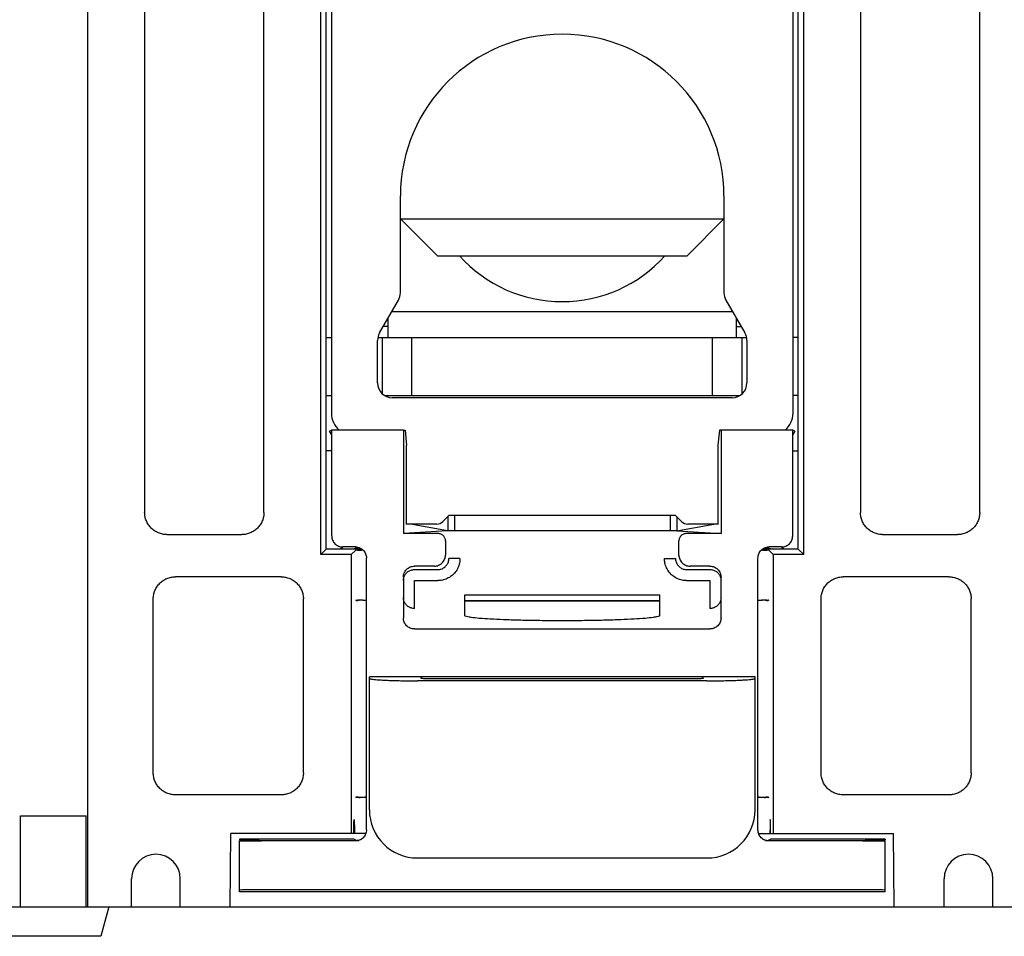
# Model space of a CAD drawing. Extents: x 0 to 16.5, y 0 to 10.5.
# Drawn here: x 9.4 to 9.7, y 2.9 to 3.2 of the extents above; entities that cross this region are included whole.
import ezdxf

# ---------------------------------------------------------------- set-up
doc = ezdxf.new("R2010")
doc.units = 0
doc.header["$LTSCALE"] = 0.935
doc.layers.get('0').update_dxf_attribs({"linetype": 'CONTINUOUS'})

msp = doc.modelspace()

# ---------------------------------------------------------------- linework, layer by layer
at = {"color": 6, "linetype": 'CONTINUOUS'}
for p, q in [((9.4030373209, 3.3909991243), (9.4030373209, 2.8969991243)), ((9.481931052, 3.0161490283), (9.481931052, 3.3698495058)), ((9.645381244, 3.0161490283), (9.645381244, 3.3698495058)), ((9.483781148, 3.0512491243), (9.4837655724, 3.2557648426)), ((9.643531148, 3.0512491243), (9.6435467235, 3.2557648426)), ((9.4223396857, 3.2408167289), (9.4223396857, 3.0304315197)), ((9.4627226103, 3.0304315197), (9.4627226103, 3.2408167289)), ((9.6645896857, 3.2408167289), (9.6645896857, 3.0304315197)), ((9.7049726103, 3.0304315197), (9.7049726103, 3.2408167289)), ((9.508906148, 3.1047627495), (9.508906148, 3.1374996098)), ((9.618406148, 3.1374996098), (9.618406148, 3.1047627495)), ((9.508906148, 3.1297496098), (9.618406148, 3.1297496098)), ((9.508906148, 3.1297496098), (9.521406148, 3.1172496098)), ((9.618406148, 3.1297496098), (9.605906148, 3.1172496098)), ((9.521406148, 3.1172496098), (9.605906148, 3.1172496098)), ((9.501826021, 3.0911598638), (9.508236275, 3.1022627495)), ((9.619076021, 3.1022627495), (9.625486275, 3.0911598638)), ((9.504656148, 3.0960617876), (9.504656148, 3.0896241243)), ((9.5059911762, 3.0983741243), (9.6213211198, 3.0983741243)), ((9.622656148, 3.0896241243), (9.622656148, 3.0960617876)), ((9.504656148, 3.0933741243), (9.5031044248, 3.0933741243)), ((9.622656148, 3.0933741243), (9.6242078711, 3.0933741243)), ((9.4837782254, 3.0896241243), (9.485531148, 3.0896241243)), ((9.5012519619, 3.0896241243), (9.6260603341, 3.0896241243)), ((9.502781148, 3.0705672337), (9.502781148, 3.0896241243)), ((9.512781148, 3.0699991243), (9.512781148, 3.0896241243)), ((9.614531148, 3.0699991243), (9.614531148, 3.0896241243)), ((9.624531148, 3.0705672337), (9.624531148, 3.0896241243)), ((9.6435340706, 3.0896241243), (9.641781148, 3.0896241243)), ((9.48377972, 3.0699991243), (9.485531148, 3.0699991243)), ((9.5035313786, 3.0699991243), (9.6237809174, 3.0699991243)), ((9.621156148, 3.0692496098), (9.506156148, 3.0692496098)), ((9.643532576, 3.0699991243), (9.641781148, 3.0699991243)), ((9.4855996252, 3.0582222228), (9.4856544769, 3.058190194)), ((9.4856544769, 3.0582576924), (9.4855999337, 3.0582576924)), ((9.5098909771, 3.0582779821), (9.4856544769, 3.0582779821)), ((9.5098909771, 3.0582779821), (9.5104751757, 3.0582576924)), ((9.5098909771, 3.0582779821), (9.5098909771, 3.0232781698)), ((9.5104751757, 3.0582576924), (9.5109425301, 3.0532414609)), ((9.6168371203, 3.0582576924), (9.6163697658, 3.0532414609)), ((9.6174213189, 3.0582779821), (9.6168371203, 3.0582576924)), ((9.6416578191, 3.0582779821), (9.6174213189, 3.0582779821)), ((9.6174213189, 3.0582779821), (9.6174213189, 3.0232781698)), ((9.6417123622, 3.0582576924), (9.6416578191, 3.0582576924)), ((9.6417126708, 3.0582222228), (9.6416578191, 3.058190194)), ((9.4856544769, 3.0512491243), (9.483781148, 3.0512491243)), ((9.483781148, 3.0179991243), (9.483781148, 3.0512491243)), ((9.6416578191, 3.0512491243), (9.643531148, 3.0512491243)), ((9.643531148, 3.0179991243), (9.643531148, 3.0512491243)), ((9.525406148, 3.0294996098), (9.523273795, 3.0273746225)), ((9.525406148, 3.0294996098), (9.601906148, 3.0294996098)), ((9.6040385009, 3.0273746225), (9.601906148, 3.0294996098)), ((9.5248722286, 3.0241593439), (9.5123401708, 3.0264996098)), ((9.6024400674, 3.0241593439), (9.6149721252, 3.0264996098)), ((9.4298385434, 3.022932662), (9.4552237526, 3.022932662)), ((9.5248722286, 3.0241593439), (9.5098909771, 3.0232781698)), ((9.5216561727, 3.0232781698), (9.5098909771, 3.0232781698)), ((9.6024400674, 3.0241593439), (9.5248722286, 3.0241593439)), ((9.6024400674, 3.0241593439), (9.6174213189, 3.0232781698)), ((9.6174213189, 3.0232781698), (9.6056561232, 3.0232781698)), ((9.6720885434, 3.022932662), (9.6974737526, 3.022932662)), ((9.524156148, 3.020778252), (9.524156148, 3.015999467)), ((9.603156148, 3.015999467), (9.603156148, 3.020778252)), ((9.483781148, 3.0179991243), (9.481931052, 3.0161490283)), ((9.4922683207, 3.0161490283), (9.481931052, 3.0161490283)), ((9.4886560402, 3.0179991243), (9.483781148, 3.0179991243)), ((9.4922683207, 3.0161490283), (9.4937716266, 3.0176523342)), ((9.4922683207, 3.0161490283), (9.4922683207, 2.9217491243)), ((9.4958195449, 3.0179991243), (9.492906078, 3.0179991243)), ((9.4950528949, 3.0184758357), (9.4939926558, 3.0184758357)), ((9.634406218, 3.0179991243), (9.6314927513, 3.0179991243)), ((9.6333196402, 3.0184758357), (9.632259401, 3.0184758357)), ((9.6350439753, 3.0161490283), (9.6335406694, 3.0176523342)), ((9.645381244, 3.0161490283), (9.6350439753, 3.0161490283)), ((9.6350439753, 3.0161490283), (9.6350439753, 2.9217491243)), ((9.643531148, 3.0179991243), (9.6386562558, 3.0179991243)), ((9.645381244, 3.0161490283), (9.643531148, 3.0179991243)), ((9.5204062908, 3.0122496098), (9.513656148, 3.0122496098)), ((9.613656148, 3.0122496098), (9.6069060052, 3.0122496098)), ((9.4685553988, 3.0086472329), (9.4327568971, 3.0086472329)), ((9.509906148, 3.008499467), (9.509906148, 2.9947547561)), ((9.617406148, 2.9947547561), (9.617406148, 3.008499467)), ((9.6945553988, 3.0086472329), (9.6587568971, 3.0086472329)), ((9.530656148, 3.0024996098), (9.596656148, 3.0024996098)), ((9.530656148, 2.9954935769), (9.530656148, 3.0024996098)), ((9.596656148, 2.9954935769), (9.596656148, 3.0024996098)), ((9.4252580394, 2.9423498734), (9.4252580394, 3.0011483751)), ((9.4760542566, 2.9423498734), (9.4760542566, 3.0011483751)), ((9.4938327147, 3.0006975576), (9.4937716266, 3.0007586457)), ((9.596656148, 3.0004991243), (9.530656148, 3.0004991243)), ((9.596656148, 3.0004380362), (9.530656148, 3.0004380362)), ((9.6335406694, 3.0007586457), (9.6334795813, 3.0006975576)), ((9.6512580394, 2.9423498734), (9.6512580394, 3.0011483751)), ((9.7020542566, 2.9423498734), (9.7020542566, 3.0011483751)), ((9.513656148, 2.9909996098), (9.613656148, 2.9909996098)), ((9.628906148, 2.9747496098), (9.498406148, 2.9747496098)), ((9.612656148, 2.9734394153), (9.514656148, 2.9734394153)), ((9.515906148, 2.9742910417), (9.515906148, 2.9747496098)), ((9.607656148, 2.9740945125), (9.519656148, 2.9740945125)), ((9.611406148, 2.9742910417), (9.611406148, 2.9747496098)), ((9.4685553988, 2.9348510157), (9.4327568971, 2.9348510157)), ((9.4938327147, 2.934050691), (9.4937716266, 2.9339896029)), ((9.6335406694, 2.9339896029), (9.6334795813, 2.934050691)), ((9.6945553988, 2.9348510157), (9.6587568971, 2.9348510157)), ((9.3803016495, 2.9277491243), (9.4025223964, 2.9277491243)), ((9.3803016495, 2.8969991243), (9.3803016495, 2.9277491243)), ((9.4025223964, 2.8969991243), (9.4025223964, 2.9277491243)), ((9.451315158, 2.8969991243), (9.451531148, 2.9217491243)), ((9.4931323943, 2.9217491243), (9.451531148, 2.9217491243)), ((9.4971878442, 2.9217491243), (9.4933416117, 2.9217491243)), ((9.4939927258, 2.9194563623), (9.4948759065, 2.9194563623)), ((9.6301244518, 2.9217491243), (9.6339706842, 2.9217491243)), ((9.6324363895, 2.9194563623), (9.6333195702, 2.9194563623)), ((9.6341799017, 2.9217491243), (9.675781148, 2.9217491243)), ((9.675997138, 2.8969991243), (9.675781148, 2.9217491243)), ((9.514656148, 2.9134996098), (9.612656148, 2.9134996098)), ((9.417906148, 2.8969991243), (9.417906148, 2.9064991243)), ((9.434406148, 2.8969991243), (9.434406148, 2.9064991243)), ((9.692906148, 2.8969991243), (9.692906148, 2.9064991243)), ((9.709406148, 2.8969991243), (9.709406148, 2.9064991243)), ((9.665406148, 2.9027479387), (9.461906148, 2.9027479387)), ((9.672906148, 2.9019996098), (9.454406148, 2.9019996098)), ((9.0600364238, 2.8969991243), (10.0672758722, 2.8969991243)), ((9.410162023, 2.8969991243), (9.4074825311, 2.8869991243)), ((9.4074825311, 2.8869991243), (9.3753415149, 2.8869991243))]:
    msp.add_line(p, q, dxfattribs=at)
at = {"color": 2, "linetype": 'CONTINUOUS'}
for p, q in [((9.485531148, 3.2499996098), (9.485531148, 3.0639996098)), ((9.641781148, 3.0639996098), (9.641781148, 3.2499996098)), ((9.501156148, 3.0742496098), (9.501156148, 3.0886598638)), ((9.626156148, 3.0886598638), (9.626156148, 3.0742496098)), ((9.484906148, 3.0579024121), (9.4855996252, 3.0582222228)), ((9.4856544769, 3.0566912886), (9.484906148, 3.0579024121)), ((9.4855999337, 3.0582576924), (9.4855996252, 3.0582222228)), ((9.4856544769, 3.0582779821), (9.4855999337, 3.0582576924)), ((9.4856544769, 3.0224973104), (9.4856544769, 3.0582779821)), ((9.6416578191, 3.0582779821), (9.6417123622, 3.0582576924)), ((9.6416578191, 3.0224973104), (9.6416578191, 3.0582779821)), ((9.642406148, 3.0579024121), (9.6416578191, 3.0566912886)), ((9.6417123622, 3.0582576924), (9.6417126708, 3.0582222228)), ((9.642406148, 3.0579024121), (9.6417126708, 3.0582222228)), ((9.5109425301, 3.0267606085), (9.5109425301, 3.0532414609)), ((9.6163697658, 3.0532414609), (9.6163697658, 3.0267606085)), ((9.527156148, 3.0294996098), (9.527156148, 3.0241593439)), ((9.600156148, 3.0294996098), (9.600156148, 3.0241593439)), ((9.521156148, 3.0264996098), (9.510781148, 3.0264996098)), ((9.5248931337, 3.0289883676), (9.5248931337, 3.02415544)), ((9.6024191623, 3.0289883676), (9.6024191623, 3.02415544)), ((9.616531148, 3.0264996098), (9.606156148, 3.0264996098)), ((9.4895088156, 3.0187474532), (9.4886560402, 3.0179991243)), ((9.492906078, 3.0179991243), (9.4886560402, 3.0179991243)), ((9.4936546197, 3.0187474532), (9.4894043341, 3.0187474532)), ((9.4939926558, 3.0184758357), (9.492906078, 3.0179991243)), ((9.634406218, 3.0179991243), (9.6333196402, 3.0184758357)), ((9.6379079619, 3.0187474532), (9.6336576763, 3.0187474532)), ((9.6386562558, 3.0179991243), (9.634406218, 3.0179991243)), ((9.6386562558, 3.0179991243), (9.6378034803, 3.0187474532)), ((9.4974044769, 2.9230011381), (9.4974044769, 3.014997596)), ((9.5290560556, 3.0148494166), (9.5253061984, 3.0148494166)), ((9.5982562404, 3.0148494166), (9.6020060976, 3.0148494166)), ((9.6299078191, 2.9230011381), (9.6299078191, 3.014997596)), ((9.513656148, 3.0110995594), (9.5215563412, 3.0110995594)), ((9.6057559548, 3.0110995594), (9.613656148, 3.0110995594)), ((9.513656148, 3.0073497022), (9.5215563412, 3.0073497022)), ((9.513656148, 2.9979146203), (9.513656148, 3.0073497022)), ((9.6057559548, 3.0073497022), (9.613656148, 3.0073497022)), ((9.613656148, 3.0073497022), (9.613656148, 2.9979146203)), ((9.498406148, 2.9297496098), (9.498406148, 2.9747496098)), ((9.628906148, 2.9297496098), (9.628906148, 2.9747496098)), ((9.4930839383, 2.9199107214), (9.454406148, 2.9199107214)), ((9.454406148, 2.9199107214), (9.454406148, 2.9196243545)), ((9.454406148, 2.9019996098), (9.454406148, 2.9193167324)), ((9.4936546197, 2.9192512809), (9.461906148, 2.9192512809)), ((9.4939927258, 2.9194563623), (9.4930839383, 2.9199107214)), ((9.4933416117, 2.9217491243), (9.4931323943, 2.9217491243)), ((9.6342283577, 2.9199107214), (9.6333195702, 2.9194563623)), ((9.665406148, 2.9192512809), (9.6336576763, 2.9192512809)), ((9.6341799017, 2.9217491243), (9.6339706842, 2.9217491243)), ((9.672906148, 2.9199107214), (9.6342283577, 2.9199107214)), ((9.672906148, 2.9199107214), (9.672906148, 2.9196243545)), ((9.672906148, 2.9019996098), (9.672906148, 2.9193167324))]:
    msp.add_line(p, q, dxfattribs=at)
at = {"color": 6, "linetype": 'CONTINUOUS'}
for centre, radius, start, end in [((9.563656148, 3.1374996098), 0.05475, 0, 180), ((9.563656148, 3.1484996098), 0.04675, 221.947485696, 318.052514304), ((9.503906148, 3.1047627495), 0.005, 330, 360), ((9.623406148, 3.1047627495), 0.005, 180, 210), ((9.514656148, 2.9297496098), 0.01625, 180, 270), ((9.612656148, 2.9297496098), 0.01625, 270, 360), ((9.426156148, 2.9064991243), 0.00825, 0, 180), ((9.701156148, 2.9064991243), 0.00825, 0, 180)]:
    msp.add_arc(centre, radius, start, end, dxfattribs=at)
at = {"color": 2, "linetype": 'CONTINUOUS'}
for centre, radius, start, end in [((9.506156148, 3.0886598638), 0.005, 150, 180), ((9.621156148, 3.0886598638), 0.005, 0, 30), ((9.506156148, 3.0742496098), 0.005, 180, 270), ((9.621156148, 3.0742496098), 0.005, 270, 360), ((9.493031148, 3.0639996098), 0.0075, 180, 229.8336457836), ((9.634281148, 3.0639996098), 0.0075, 310.1663542164, 360), ((9.521156148, 3.0294996098), 0.003, 270, 314.900872156), ((9.606156148, 3.0294996098), 0.003, 225.099127844, 270)]:
    msp.add_arc(centre, radius, start, end, dxfattribs=at)
at = {"color": 6, "linetype": 'CONTINUOUS'}
for points, knots in [([(9.4298385434, 3.022932662), (9.4293485257, 3.022932662), (9.4283657755, 3.0230293129), (9.4269503935, 3.0234587256), (9.4256454083, 3.0241561125), (9.42450173, 3.0250947089), (9.4235631344, 3.0262383873), (9.4228657486, 3.0275433717), (9.4224363365, 3.0289587527), (9.4223396857, 3.0299415022), (9.4223396857, 3.0304315197)], [0, 0, 0, 0, 0.1249999807, 0.2499998104, 0.3750000462, 0.5000001761, 0.625000254, 0.7500003658, 0.8750000749, 1, 1, 1, 1]), ([(9.4627226103, 3.0304315197), (9.4627226103, 3.029941502), (9.4626259594, 3.0289587518), (9.4621965467, 3.0275433698), (9.4614991598, 3.0262383846), (9.4605605633, 3.0250947063), (9.4594168849, 3.0241561107), (9.4581119005, 3.0234587249), (9.4566965196, 3.0230293128), (9.4557137701, 3.022932662), (9.4552237526, 3.022932662)], [0, 0, 0, 0, 0.1249999807, 0.2499998104, 0.3750000462, 0.5000001761, 0.625000254, 0.7500003658, 0.8750000749, 1, 1, 1, 1]), ([(9.6720885434, 3.022932662), (9.6715985257, 3.022932662), (9.6706157755, 3.0230293129), (9.6692003935, 3.0234587256), (9.6678954083, 3.0241561125), (9.66675173, 3.0250947089), (9.6658131344, 3.0262383873), (9.6651157486, 3.0275433717), (9.6646863365, 3.0289587527), (9.6645896857, 3.0299415022), (9.6645896857, 3.0304315197)], [0, 0, 0, 0, 0.1249999807, 0.2499998104, 0.3750000462, 0.5000001761, 0.625000254, 0.7500003658, 0.8750000749, 1, 1, 1, 1]), ([(9.7049726103, 3.0304315197), (9.7049726103, 3.029941502), (9.7048759594, 3.0289587518), (9.7044465467, 3.0275433698), (9.7037491598, 3.0262383846), (9.7028105633, 3.0250947063), (9.7016668849, 3.0241561107), (9.7003619005, 3.0234587249), (9.6989465196, 3.0230293128), (9.6979637701, 3.022932662), (9.6974737526, 3.022932662)], [0, 0, 0, 0, 0.1249999807, 0.2499998104, 0.3750000462, 0.5000001761, 0.625000254, 0.7500003658, 0.8750000749, 1, 1, 1, 1]), ([(9.524156148, 3.020778252), (9.524156148, 3.0209416108), (9.524123918, 3.0212692339), (9.5239807381, 3.0217410771), (9.5237482256, 3.0221761117), (9.5234353114, 3.0225573724), (9.52305404, 3.0228702728), (9.5226189994, 3.0231027718), (9.5221471542, 3.0232459421), (9.5218195315, 3.0232781698), (9.5216561727, 3.0232781698)], [0, 0, 0, 0, 0.1250000445, 0.250000128, 0.3750002458, 0.5000003015, 0.6250002111, 0.7500001086, 0.8749999649, 1, 1, 1, 1]), ([(9.6056561232, 3.0232781698), (9.6054927644, 3.0232781698), (9.6051651416, 3.0232459421), (9.6046932962, 3.0231027717), (9.6042582554, 3.0228702724), (9.603876984, 3.0225573718), (9.6035640701, 3.0221761112), (9.6033315577, 3.0217410767), (9.6031883779, 3.0212692337), (9.603156148, 3.0209416107), (9.603156148, 3.020778252)], [0, 0, 0, 0, 0.1250000681, 0.2499999961, 0.3749999673, 0.4999999079, 0.6249999326, 0.7499999768, 0.8749999885, 1, 1, 1, 1]), ([(9.4937716266, 3.0176523342), (9.4939184447, 3.0177991523), (9.4948424835, 3.0175696102), (9.4955920801, 3.0177037338), (9.4961730727, 3.0177557667), (9.4961947813, 3.0177576436)], [0, 0, 0, 0, 0.2565221007, 0.9722610965, 1, 1, 1, 1]), ([(9.5204062908, 3.0122496098), (9.5206513251, 3.0122496098), (9.5211427517, 3.0122979509), (9.5218505081, 3.0125127069), (9.5225030562, 3.0128614576), (9.5230749475, 3.0133308107), (9.5235443004, 3.0139027019), (9.523893051, 3.0145552499), (9.5241078068, 3.0152630062), (9.524156148, 3.0157544327), (9.524156148, 3.015999467)], [0, 0, 0, 0, 0.1249999956, 0.249999954, 0.375000014, 0.5000000469, 0.625000066, 0.7500000929, 0.8750000192, 1, 1, 1, 1]), ([(9.603156148, 3.015999467), (9.603156148, 3.0157544326), (9.6032044891, 3.0152630061), (9.6034192451, 3.0145552496), (9.6037679958, 3.0139027016), (9.6042373489, 3.0133308103), (9.6048092401, 3.0128614574), (9.6054617881, 3.0125127068), (9.6061695444, 3.0122979509), (9.6066609709, 3.0122496098), (9.6069060052, 3.0122496098)], [0, 0, 0, 0, 0.1249999956, 0.249999954, 0.375000014, 0.5000000469, 0.625000066, 0.7500000929, 0.8750000192, 1, 1, 1, 1]), ([(9.6311175147, 3.0177576438), (9.6311392241, 3.0177557668), (9.6317202169, 3.0177037339), (9.6324698135, 3.0175696104), (9.6333938514, 3.0177991522), (9.6335406694, 3.0176523342)], [0, 0, 0, 0, 0.0277398583, 0.7434780588, 1, 1, 1, 1]), ([(9.509906148, 3.008499467), (9.509906148, 3.0087445147), (9.5099544925, 3.0092359678), (9.5101692575, 3.0099437623), (9.5105180176, 3.0105963488), (9.5109873809, 3.0111682815), (9.5115592868, 3.0116376783), (9.5122118578, 3.0119864712), (9.5129196468, 3.0122012596), (9.5134111004, 3.0122496098), (9.513656148, 3.0122496098)], [0, 0, 0, 0, 0.1250001117, 0.2500000218, 0.3749998968, 0.4999997576, 0.6249997846, 0.7499998441, 0.8749999546, 1, 1, 1, 1]), ([(9.613656148, 3.0122496098), (9.6139011957, 3.0122496098), (9.6143926495, 3.0122012596), (9.6151004389, 3.0119864709), (9.6157530102, 3.0116376777), (9.616324916, 3.0111682805), (9.616794279, 3.0105963478), (9.6171430388, 3.0099437616), (9.6173578035, 3.0092359674), (9.617406148, 3.0087445147), (9.617406148, 3.008499467)], [0, 0, 0, 0, 0.125000085, 0.2500002814, 0.3750004291, 0.5000004933, 0.625000317, 0.7500001036, 0.8749999279, 1, 1, 1, 1]), ([(9.4252580394, 3.0011483751), (9.4252580394, 3.0016383929), (9.4253546904, 3.002621143), (9.4257841031, 3.0040365251), (9.42648149, 3.0053415102), (9.4274200864, 3.0064851885), (9.4285637648, 3.0074237841), (9.4298687492, 3.0081211699), (9.4312841302, 3.008550582), (9.4322668796, 3.0086472329), (9.4327568971, 3.0086472329)], [0, 0, 0, 0, 0.1249999807, 0.2499998104, 0.3750000462, 0.5000001761, 0.625000254, 0.7500003658, 0.8750000749, 1, 1, 1, 1]), ([(9.4685553988, 3.0086472329), (9.4690454166, 3.0086472329), (9.4700281667, 3.0085505819), (9.4714435487, 3.0081211692), (9.4727485339, 3.0074237823), (9.4738922122, 3.0064851859), (9.4748308078, 3.0053415075), (9.4755281936, 3.0040365231), (9.4759576057, 3.0026211421), (9.4760542566, 3.0016383926), (9.4760542566, 3.0011483751)], [0, 0, 0, 0, 0.1249999807, 0.2499998104, 0.3750000462, 0.5000001761, 0.625000254, 0.7500003658, 0.8750000749, 1, 1, 1, 1]), ([(9.6512580394, 3.0011483751), (9.6512580394, 3.0016383929), (9.6513546904, 3.002621143), (9.6517841031, 3.0040365251), (9.65248149, 3.0053415102), (9.6534200864, 3.0064851885), (9.6545637648, 3.0074237841), (9.6558687492, 3.0081211699), (9.6572841302, 3.008550582), (9.6582668796, 3.0086472329), (9.6587568971, 3.0086472329)], [0, 0, 0, 0, 0.1249999807, 0.2499998104, 0.3750000462, 0.5000001761, 0.625000254, 0.7500003658, 0.8750000749, 1, 1, 1, 1]), ([(9.6945553988, 3.0086472329), (9.6950454166, 3.0086472329), (9.6960281667, 3.0085505819), (9.6974435487, 3.0081211692), (9.6987485339, 3.0074237823), (9.6998922122, 3.0064851859), (9.7008308078, 3.0053415075), (9.7015281936, 3.0040365231), (9.7019576057, 3.0026211421), (9.7020542566, 3.0016383926), (9.7020542566, 3.0011483751)], [0, 0, 0, 0, 0.1249999807, 0.2499998104, 0.3750000462, 0.5000001761, 0.625000254, 0.7500003658, 0.8750000749, 1, 1, 1, 1]), ([(9.4974042262, 3.0006032932), (9.4969718799, 3.0006065734), (9.4959699785, 3.0006396293), (9.4948424825, 3.0008413695), (9.4939184446, 3.0006118277), (9.4937716266, 3.0007586457)], [0, 0, 0, 0, 0.3536093179, 0.8294557337, 1, 1, 1, 1]), ([(9.4974093025, 3.0006214304), (9.4966189898, 3.00070624), (9.4954822708, 3.0008284408), (9.4940872428, 3.0004430294), (9.4938327147, 3.0006975576)], [0, 0, 0, 0, 0.6964028211, 1, 1, 1, 1]), ([(9.6334795813, 3.0006975576), (9.6332250531, 3.0004430294), (9.6318300252, 3.0008284408), (9.6306933062, 3.00070624), (9.6299029935, 3.0006214304)], [0, 0, 0, 0, 0.303597179, 1, 1, 1, 1]), ([(9.6335406694, 3.0007586457), (9.6333938513, 3.0006118276), (9.6324698125, 3.0008413697), (9.6313423165, 3.0006396295), (9.6303404153, 3.0006065733), (9.6299080698, 3.0006032931)], [0, 0, 0, 0, 0.1705443664, 0.6463912942, 1, 1, 1, 1]), ([(9.513656148, 2.9909996098), (9.513410931, 2.9909996098), (9.5129191246, 2.9910480948), (9.512210944, 2.9912634505), (9.5115582065, 2.9916130636), (9.5109863979, 2.9920833667), (9.5105173259, 2.9926561416), (9.5101689199, 2.993309419), (9.5099544259, 2.9940177715), (9.509906148, 2.99450954), (9.509906148, 2.9947547561)], [0, 0, 0, 0, 0.1250030602, 0.2500101363, 0.375015453, 0.5000177604, 0.625011407, 0.7500037199, 0.8749973974, 1, 1, 1, 1]), ([(9.596656148, 2.9954935769), (9.596656148, 2.9952780198), (9.5955749679, 2.9950842202), (9.5941945015, 2.9947905073), (9.5913468943, 2.9945453597), (9.5877807893, 2.9942968146), (9.5833088802, 2.9940933482), (9.5781956247, 2.9939300892), (9.5725837104, 2.993818687), (9.56666394, 2.9937616198), (9.5606483559, 2.9937616198), (9.5547285856, 2.993818687), (9.5491166713, 2.9939300892), (9.5440034158, 2.9940933482), (9.5395315067, 2.9942968146), (9.5359654016, 2.9945453597), (9.5331177944, 2.9947905073), (9.5317373281, 2.9950842202), (9.530656148, 2.9952780198), (9.530656148, 2.9954935769)], [0, 0, 0, 0, 0.0097552476, 0.0353427864, 0.0765751277, 0.1320123471, 0.2000785004, 0.2780680518, 0.3638904896, 0.4539837605, 0.5460162395, 0.6361095104, 0.7219319482, 0.7999214996, 0.8679876529, 0.9234248723, 0.9646572136, 0.9902447524, 1, 1, 1, 1]), ([(9.617406148, 2.9947547561), (9.617406148, 2.9945095372), (9.6173578687, 2.9940177598), (9.6171433669, 2.9933093936), (9.6167949474, 2.992656106), (9.6163258638, 2.9920833324), (9.6157540539, 2.9916130408), (9.6151013265, 2.9912634412), (9.6143931597, 2.9910480933), (9.6139013622, 2.9909996098), (9.613656148, 2.9909996098)], [0, 0, 0, 0, 0.1250040281, 0.2500007974, 0.3749962897, 0.4999912737, 0.6249922441, 0.749994381, 0.8749983654, 1, 1, 1, 1]), ([(9.498406148, 2.9742910417), (9.498406148, 2.9742227657), (9.4987071466, 2.974123018), (9.4991389541, 2.9740290189), (9.4999815679, 2.9739188214), (9.501069784, 2.9738190279), (9.5024550117, 2.9737242123), (9.5040818846, 2.9736407055), (9.5059259054, 2.9735693727), (9.5079480293, 2.973512237), (9.5101062198, 2.9734704991), (9.5123578766, 2.9734450853), (9.5138846513, 2.9734394153), (9.514656148, 2.9734394153)], [0, 0, 0, 0, 0.0125466525, 0.0435324123, 0.0936118222, 0.1618567009, 0.2472116732, 0.3476636781, 0.4615715342, 0.5862017298, 0.7194361979, 0.8582269551, 1, 1, 1, 1]), ([(9.519656148, 2.9740945125), (9.5194121134, 2.9740945125), (9.5189334971, 2.9740969501), (9.5182383065, 2.9741077293), (9.5175990982, 2.9741254117), (9.5170348952, 2.9741483344), (9.5165832983, 2.9741778337), (9.5162198795, 2.9742057394), (9.5160456889, 2.9742430173), (9.515906148, 2.9742638662), (9.515906148, 2.9742910417)], [0, 0, 0, 0, 0.1943869271, 0.3813016186, 0.5535565071, 0.7045585102, 0.8285615665, 0.9209235789, 0.9783532216, 1, 1, 1, 1]), ([(9.611406148, 2.9742910417), (9.611406148, 2.9742638657), (9.611266602, 2.9742430168), (9.6110924049, 2.9742057377), (9.610728973, 2.9741778319), (9.6102773672, 2.9741483327), (9.6097131643, 2.9741254106), (9.6090739659, 2.9741077289), (9.6083787879, 2.97409695), (9.6079001798, 2.9740945125), (9.607656148, 2.9740945125)], [0, 0, 0, 0, 0.0216472174, 0.0790791401, 0.1714451473, 0.2954515139, 0.446453534, 0.6187049289, 0.8056152657, 1, 1, 1, 1]), ([(9.612656148, 2.9734394153), (9.6134276433, 2.9734394153), (9.6149544125, 2.9734450853), (9.6172060607, 2.9734704989), (9.619364245, 2.9735122365), (9.6213863715, 2.973569372), (9.6232304033, 2.9736407051), (9.6248572887, 2.9737242125), (9.6262425232, 2.9738190287), (9.6273307385, 2.9739188225), (9.6281733473, 2.9740290199), (9.6286051516, 2.9741230186), (9.628906148, 2.9742227659), (9.628906148, 2.9742910417)], [0, 0, 0, 0, 0.1417727961, 0.2805627941, 0.4137966842, 0.5384270634, 0.6523358165, 0.7527887595, 0.838144197, 0.9063889017, 0.9564678849, 0.9874533838, 1, 1, 1, 1]), ([(9.4327568971, 2.9348510157), (9.4322668794, 2.9348510157), (9.4312841293, 2.9349476667), (9.4298687472, 2.9353770794), (9.428563762, 2.9360744663), (9.4274200837, 2.9370130627), (9.4264814882, 2.9381567411), (9.4257841024, 2.9394617255), (9.4253546902, 2.9408771065), (9.4252580394, 2.9418598559), (9.4252580394, 2.9423498734)], [0, 0, 0, 0, 0.1249999807, 0.2499998104, 0.3750000462, 0.5000001761, 0.625000254, 0.7500003658, 0.8750000749, 1, 1, 1, 1]), ([(9.4760542566, 2.9423498734), (9.4760542566, 2.9418598557), (9.4759576056, 2.9408771056), (9.4755281929, 2.9394617235), (9.474830806, 2.9381567383), (9.4738922096, 2.93701306), (9.4727485312, 2.9360744645), (9.4714435468, 2.9353770787), (9.4700281658, 2.9349476665), (9.4690454163, 2.9348510157), (9.4685553988, 2.9348510157)], [0, 0, 0, 0, 0.1249999807, 0.2499998104, 0.3750000462, 0.5000001761, 0.625000254, 0.7500003658, 0.8750000749, 1, 1, 1, 1]), ([(9.6587568971, 2.9348510157), (9.6582668794, 2.9348510157), (9.6572841293, 2.9349476667), (9.6558687472, 2.9353770794), (9.654563762, 2.9360744663), (9.6534200837, 2.9370130627), (9.6524814882, 2.9381567411), (9.6517841024, 2.9394617255), (9.6513546902, 2.9408771065), (9.6512580394, 2.9418598559), (9.6512580394, 2.9423498734)], [0, 0, 0, 0, 0.1249999807, 0.2499998104, 0.3750000462, 0.5000001761, 0.625000254, 0.7500003658, 0.8750000749, 1, 1, 1, 1]), ([(9.7020542566, 2.9423498734), (9.7020542566, 2.9418598557), (9.7019576056, 2.9408771056), (9.7015281929, 2.9394617235), (9.700830806, 2.9381567383), (9.6998922096, 2.93701306), (9.6987485312, 2.9360744645), (9.6974435468, 2.9353770787), (9.6960281658, 2.9349476665), (9.6950454163, 2.9348510157), (9.6945553988, 2.9348510157)], [0, 0, 0, 0, 0.1249999807, 0.2499998104, 0.3750000462, 0.5000001761, 0.625000254, 0.7500003658, 0.8750000749, 1, 1, 1, 1]), ([(9.4937716266, 2.9339896029), (9.4939184447, 2.934136421), (9.4948424835, 2.9339068789), (9.4959699795, 2.9341086191), (9.4969718807, 2.9341416752), (9.4974042262, 2.9341449554)], [0, 0, 0, 0, 0.1705443664, 0.6463912942, 1, 1, 1, 1]), ([(9.4938327147, 2.934050691), (9.4940872428, 2.9343052191), (9.4954822708, 2.9339198078), (9.4966189898, 2.9340420086), (9.4974093025, 2.9341268182)], [0, 0, 0, 0, 0.3035971789, 1, 1, 1, 1]), ([(9.6299029935, 2.9341268182), (9.6306933062, 2.9340420086), (9.6318300252, 2.9339198078), (9.6332250531, 2.9343052191), (9.6334795813, 2.934050691)], [0, 0, 0, 0, 0.696402821, 1, 1, 1, 1]), ([(9.6299080698, 2.9341449554), (9.630340416, 2.9341416752), (9.6313423175, 2.9341086193), (9.6324698135, 2.933906879), (9.6333938514, 2.9341364209), (9.6335406694, 2.9339896029)], [0, 0, 0, 0, 0.3536093179, 0.8294557337, 1, 1, 1, 1]), ([(9.461906148, 2.9027479387), (9.4612591246, 2.9027479387), (9.4600126949, 2.9027434829), (9.4582306876, 2.9027497586), (9.4567538185, 2.9027041786), (9.4554863885, 2.902781356), (9.4549448459, 2.9026019441), (9.454406148, 2.9027678601), (9.454406148, 2.9026824872)], [0, 0, 0, 0, 0.2587799343, 0.4999221979, 0.7070264999, 0.8659490282, 0.9658547066, 1, 1, 1, 1]), ([(9.672906148, 2.9026824872), (9.672906148, 2.9027678601), (9.6723674501, 2.9026019441), (9.6718259074, 2.902781356), (9.6705584775, 2.9027041786), (9.6690816083, 2.9027497586), (9.6672996011, 2.9027434829), (9.6660531713, 2.9027479387), (9.665406148, 2.9027479387)], [0, 0, 0, 0, 0.0341452934, 0.1340509718, 0.2929735001, 0.5000778021, 0.7412200657, 1, 1, 1, 1])]:
    msp.add_open_spline(points, degree=3, knots=knots, dxfattribs=at)
at = {"color": 2, "linetype": 'CONTINUOUS'}
for points, knots in [([(9.4856544769, 3.0224973104), (9.4856544769, 3.0222522761), (9.4857028181, 3.0217608495), (9.485917574, 3.0210530931), (9.4862663248, 3.020400545), (9.4867356778, 3.0198286537), (9.4873075691, 3.0193593008), (9.487960117, 3.0190105502), (9.4886678733, 3.0187957943), (9.4891592998, 3.0187474532), (9.4894043341, 3.0187474532)], [0, 0, 0, 0, 0.1249999956, 0.249999954, 0.375000014, 0.5000000469, 0.625000066, 0.7500000929, 0.8750000192, 1, 1, 1, 1]), ([(9.6379079619, 3.0187474532), (9.6381529962, 3.0187474532), (9.6386444228, 3.0187957944), (9.6393521792, 3.0190105503), (9.6400047273, 3.0193593011), (9.6405766185, 3.0198286541), (9.6410459715, 3.0204005454), (9.6413947221, 3.0210530933), (9.6416094779, 3.0217608496), (9.6416578191, 3.0222522761), (9.6416578191, 3.0224973104)], [0, 0, 0, 0, 0.1249999956, 0.249999954, 0.375000014, 0.5000000469, 0.625000066, 0.7500000929, 0.8750000192, 1, 1, 1, 1]), ([(9.4936546197, 3.0187474532), (9.493899654, 3.0187474532), (9.4943910806, 3.0186991121), (9.495098837, 3.0184843561), (9.4957513851, 3.0181356054), (9.4963232764, 3.0176662523), (9.4967926293, 3.017094361), (9.4971413799, 3.0164418131), (9.4973561358, 3.0157340568), (9.4974044769, 3.0152426303), (9.4974044769, 3.014997596)], [0, 0, 0, 0, 0.1249999956, 0.249999954, 0.375000014, 0.5000000469, 0.625000066, 0.7500000929, 0.8750000192, 1, 1, 1, 1]), ([(9.4961712043, 3.0177782643), (9.4961398147, 3.0178006665), (9.4959061066, 3.0179620731), (9.4954368788, 3.0182127962), (9.4947291142, 3.0184275065), (9.49423769, 3.0184758357), (9.4939926558, 3.0184758357)], [0, 0, 0, 0, 0.0497692085, 0.3665121414, 0.6832549352, 1, 1, 1, 1]), ([(9.6299078191, 3.014997596), (9.6299078191, 3.0152426303), (9.6299561602, 3.0157340569), (9.6301709162, 3.0164418133), (9.6305196669, 3.0170943614), (9.63098902, 3.0176662527), (9.6315609112, 3.0181356056), (9.6322134592, 3.0184843562), (9.6329212155, 3.0186991121), (9.633412642, 3.0187474532), (9.6336576763, 3.0187474532)], [0, 0, 0, 0, 0.1249999956, 0.249999954, 0.375000014, 0.5000000469, 0.625000066, 0.7500000929, 0.8750000192, 1, 1, 1, 1]), ([(9.6333196402, 3.0184758357), (9.6330746057, 3.0184758357), (9.6325831806, 3.0184275064), (9.6318754144, 3.0182127953), (9.6314061872, 3.0179620717), (9.63117248, 3.0178006656), (9.6311410918, 3.0177782643)], [0, 0, 0, 0, 0.3167454704, 0.6334891257, 0.9502329441, 1, 1, 1, 1]), ([(9.5290560556, 3.0148494166), (9.5290560944, 3.014327641), (9.5289424274, 3.0132432204), (9.5284132385, 3.0116532541), (9.5275017923, 3.0101657194), (9.52625341, 3.0089143913), (9.5247654245, 3.0079981872), (9.5231706301, 3.0074645355), (9.5220811744, 3.0073496521), (9.5215563412, 3.0073497022)], [0, 0, 0, 0, 0.133155467, 0.2759045508, 0.4241966515, 0.5743088849, 0.7228252891, 0.8660642272, 1, 1, 1, 1]), ([(9.5215563412, 3.0110995594), (9.5219474588, 3.0110995282), (9.5227351706, 3.0112238722), (9.5237969553, 3.0117652251), (9.5246405325, 3.0126088023), (9.5251818855, 3.0136705871), (9.5253062296, 3.014458299), (9.5253061984, 3.0148494166)], [0, 0, 0, 0, 0.2000176527, 0.4000103576, 0.599989592, 0.7999823537, 1, 1, 1, 1]), ([(9.6057559548, 3.0073497022), (9.6052341792, 3.0073496634), (9.6041497586, 3.0074633304), (9.6025597923, 3.0079925192), (9.6010722576, 3.0089039655), (9.5998209295, 3.0101523478), (9.5989047254, 3.0116403333), (9.5983710737, 3.0132351277), (9.5982561903, 3.0143245833), (9.5982562404, 3.0148494166)], [0, 0, 0, 0, 0.133155467, 0.2759045508, 0.4241966515, 0.5743088849, 0.7228252891, 0.8660642272, 1, 1, 1, 1]), ([(9.6020060976, 3.0148494166), (9.6020060664, 3.014458299), (9.6021304104, 3.0136705872), (9.6026717633, 3.0126088024), (9.6035153405, 3.0117652252), (9.6045771253, 3.0112238722), (9.6053648372, 3.0110995282), (9.6057559548, 3.0110995594)], [0, 0, 0, 0, 0.2000176527, 0.4000103576, 0.599989592, 0.7999823537, 1, 1, 1, 1]), ([(9.509906148, 3.0073497022), (9.509906148, 3.0077407738), (9.5100305523, 3.0085284328), (9.5105719689, 3.0095901759), (9.5114156001, 3.0104337717), (9.5124773808, 3.0109751619), (9.5132650622, 3.0110995594), (9.513656148, 3.0110995594)], [0, 0, 0, 0, 0.1999963786, 0.3999941404, 0.5999941405, 0.7999963786, 1, 1, 1, 1]), ([(9.613656148, 3.0110995594), (9.6140472338, 3.0110995594), (9.6148349152, 3.0109751619), (9.6158966958, 3.0104337717), (9.6167403271, 3.0095901759), (9.6172817437, 3.0085284328), (9.617406148, 3.0077407738), (9.617406148, 3.0073497022)], [0, 0, 0, 0, 0.2000036214, 0.4000058595, 0.6000058596, 0.8000036214, 1, 1, 1, 1]), ([(9.513656148, 2.9979146203), (9.5132687515, 2.9979146203), (9.5124843081, 2.9980371236), (9.5114230311, 2.9985738504), (9.5105756945, 2.999416378), (9.5100313111, 3.0004787844), (9.509906148, 3.0012678033), (9.509906148, 3.001659481)], [0, 0, 0, 0, 0.198248994, 0.3987013837, 0.5990698902, 0.7995600873, 1, 1, 1, 1]), ([(9.617406148, 3.001659481), (9.617406148, 3.0012689177), (9.6172817064, 3.0004821753), (9.6167401885, 2.9994217971), (9.6158965002, 2.9985793825), (9.6148347696, 2.9980388148), (9.614047221, 2.9979146203), (9.613656148, 2.9979146203)], [0, 0, 0, 0, 0.1998695526, 0.3997889508, 0.5997889743, 0.7998695907, 1, 1, 1, 1]), ([(9.4931323943, 2.9217491243), (9.4931386497, 2.9224230285), (9.4931476414, 2.9235536139), (9.4931824423, 2.9251667385), (9.4931855242, 2.9258406795), (9.493237003, 2.9266656789), (9.4932884819, 2.9258406797), (9.4932915638, 2.9251667386), (9.4933263646, 2.923553614), (9.4933353563, 2.9224230285), (9.4933416117, 2.9217491243)], [0, 0, 0, 0, 0.2127278943, 0.3703197757, 0.4671971765, 0.4999999999, 0.5328028058, 0.6296802039, 0.7872720963, 1, 1, 1, 1]), ([(9.6341799017, 2.9217491243), (9.6341736462, 2.9224230285), (9.6341646546, 2.9235536139), (9.6341298537, 2.9251667385), (9.6341267718, 2.9258406795), (9.634075293, 2.9266656789), (9.6340238141, 2.9258406797), (9.6340207322, 2.9251667386), (9.6339859313, 2.923553614), (9.6339769397, 2.9224230285), (9.6339706842, 2.9217491243)], [0, 0, 0, 0, 0.2127278943, 0.3703197757, 0.4671971765, 0.4999999999, 0.5328028058, 0.6296802039, 0.7872720963, 1, 1, 1, 1]), ([(9.4974044769, 2.9230011381), (9.4974044769, 2.9227561037), (9.4973561357, 2.9222646771), (9.4971413798, 2.9215569207), (9.496792629, 2.9209043727), (9.496323276, 2.9203324814), (9.4957513847, 2.9198631285), (9.4950988368, 2.9195143779), (9.4943910805, 2.919299622), (9.493899654, 2.9192512809), (9.4936546197, 2.9192512809)], [0, 0, 0, 0, 0.1249999956, 0.249999954, 0.375000014, 0.5000000469, 0.625000066, 0.7500000929, 0.8750000192, 1, 1, 1, 1]), ([(9.6336576763, 2.9192512809), (9.6334126419, 2.9192512809), (9.6329212153, 2.919299622), (9.6322134589, 2.919514378), (9.6315609109, 2.9198631287), (9.6309890196, 2.9203324818), (9.6305196667, 2.920904373), (9.6301709161, 2.921556921), (9.6299561602, 2.9222646773), (9.6299078191, 2.9227561038), (9.6299078191, 2.9230011381)], [0, 0, 0, 0, 0.1249999956, 0.249999954, 0.375000014, 0.5000000469, 0.625000066, 0.7500000929, 0.8750000192, 1, 1, 1, 1]), ([(9.4713285839, 2.9192508384), (9.4707748302, 2.9192560332), (9.4684426832, 2.9192789672), (9.4646840525, 2.9193243654), (9.4604402823, 2.9193790559), (9.4573457006, 2.9194705201), (9.4554580467, 2.9194915701), (9.4546175233, 2.9195913329), (9.454406148, 2.9196243545)], [0, 0, 0, 0, 0.098127052, 0.4132695468, 0.6660988796, 0.8500025812, 0.9621607307, 1, 1, 1, 1]), ([(9.454406148, 2.9193167324), (9.4544912614, 2.9193094817), (9.4548257228, 2.919287937), (9.455558635, 2.9192841758), (9.4567232714, 2.9192670031), (9.4582414465, 2.9192593361), (9.4600091674, 2.9192524989), (9.4612591246, 2.9192512809), (9.461906148, 2.9192512809)], [0, 0, 0, 0, 0.0341452934, 0.1340509718, 0.2929735001, 0.5000778021, 0.7412200657, 1, 1, 1, 1]), ([(9.4939927258, 2.9194563623), (9.4942377569, 2.9194563623), (9.4947291754, 2.9195046908), (9.4953235231, 2.9196849951), (9.495660719, 2.9198452729), (9.4957728972, 2.9199057648)], [0, 0, 0, 0, 0.3969388001, 0.7938754438, 1, 1, 1, 1]), ([(9.631539399, 2.9199057646), (9.6316515779, 2.9198452724), (9.6319887741, 2.9196849947), (9.6325831218, 2.9195046906), (9.6330745393, 2.9194563623), (9.6333195702, 2.9194563623)], [0, 0, 0, 0, 0.2061259392, 0.6030616159, 1, 1, 1, 1]), ([(9.672906148, 2.9196243545), (9.6726947727, 2.9195913329), (9.6718542492, 2.9194915701), (9.6699665954, 2.9194705201), (9.6668720137, 2.9193790559), (9.6626282435, 2.9193243654), (9.6588696128, 2.9192789672), (9.6565374658, 2.9192560332), (9.6559837121, 2.9192508384)], [0, 0, 0, 0, 0.0378392693, 0.1499974188, 0.3339011204, 0.5867304532, 0.901872948, 1, 1, 1, 1]), ([(9.665406148, 2.9192512809), (9.6660531713, 2.9192512809), (9.6673031285, 2.9192524989), (9.6690708495, 2.9192593361), (9.6705890245, 2.9192670031), (9.6717536609, 2.9192841758), (9.6724865732, 2.919287937), (9.6728210346, 2.9193094817), (9.672906148, 2.9193167324)], [0, 0, 0, 0, 0.2587799343, 0.4999221979, 0.7070264999, 0.8659490282, 0.9658547066, 1, 1, 1, 1])]:
    msp.add_open_spline(points, degree=3, knots=knots, dxfattribs=at)

doc.saveas('drawing.dxf')
